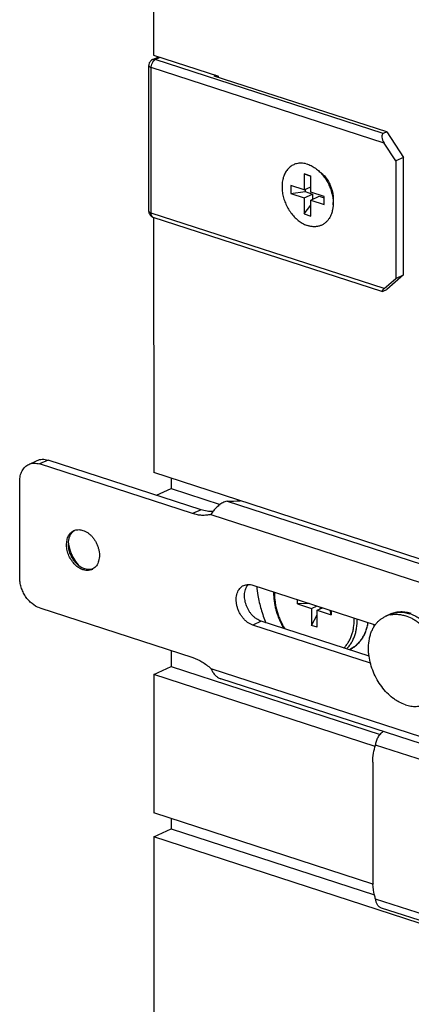
# Model space of a CAD drawing. Units: inches. Extents: x 0 to 17, y 0 to 11.
# Drawn here: x 2.3 to 2.8, y 3.7 to 4.8 of the extents above; entities that cross this region are included whole.
import ezdxf

# ---------------------------------------------------------------- set-up
doc = ezdxf.new("R2010")
doc.units = ezdxf.units.IN
doc.header["$LTSCALE"] = 0.935
doc.header["$MEASUREMENT"] = 0
doc.layers.get('0').update_dxf_attribs({"linetype": 'CONTINUOUS'})
doc.layers.add('02___PRT_ALL_AXES', color=7, linetype='CONTINUOUS')

msp = doc.modelspace()

# ---------------------------------------------------------------- linework, layer by layer
at = {"color": 7, "linetype": 'Continuous'}
for p, q in [((2.4887, 6.0745), (2.4888, 4.7639)), ((2.4876, 4.7587), (2.4947, 4.762)), ((2.4888, 4.7639), (2.5637, 4.7397)), ((2.4832, 4.5843), (2.4832, 4.7518)), ((2.7575, 4.6754), (2.5586, 4.7398)), ((2.5637, 4.7382), (2.5637, 4.7397)), ((2.7575, 4.6754), (2.7535, 4.6735)), ((2.7575, 4.6754), (2.7767, 4.6461)), ((2.7679, 4.642), (2.7545, 4.6625)), ((2.7767, 4.6461), (2.7679, 4.642)), ((2.7679, 4.642), (2.7679, 4.5067)), ((2.7767, 4.5108), (2.7767, 4.6461)), ((2.6624, 4.6271), (2.6624, 4.6087)), ((2.6701, 4.6246), (2.6624, 4.6271)), ((2.6624, 4.6271), (2.6701, 4.6243)), ((2.6701, 4.6062), (2.6701, 4.6246)), ((2.6471, 4.6137), (2.6471, 4.6044)), ((2.6624, 4.6087), (2.6471, 4.6137)), ((2.6471, 4.6044), (2.6633, 4.6068)), ((2.6624, 4.6087), (2.6701, 4.6122)), ((2.6633, 4.6091), (2.6633, 4.6068)), ((2.6633, 4.6068), (2.672, 4.6039)), ((2.6855, 4.6012), (2.6701, 4.6062)), ((2.6471, 4.6044), (2.6624, 4.5995)), ((2.6624, 4.5995), (2.672, 4.6039)), ((2.6624, 4.5995), (2.6624, 4.581)), ((2.6701, 4.597), (2.6797, 4.6014)), ((2.6701, 4.5785), (2.6701, 4.597)), ((2.6701, 4.597), (2.6855, 4.592)), ((2.672, 4.6039), (2.672, 4.5979)), ((2.6797, 4.6014), (2.6855, 4.5996)), ((2.6855, 4.592), (2.6855, 4.6012)), ((2.6957, 4.5915), (2.696, 4.5977)), ((2.6624, 4.581), (2.6701, 4.591)), ((2.6957, 4.5915), (2.6953, 4.5873)), ((2.752, 4.4916), (2.4885, 4.577)), ((2.4888, 4.577), (2.4889, 4.2829)), ((2.6624, 4.581), (2.6701, 4.5785)), ((2.7545, 4.4949), (2.7679, 4.5067)), ((2.7767, 4.5108), (2.7575, 4.494)), ((2.7679, 4.5067), (2.7767, 4.5108)), ((2.7535, 4.4921), (2.7575, 4.494)), ((2.3449, 4.2924), (2.3545, 4.2969)), ((2.5338, 4.2357), (2.3575, 4.2929)), ((3.4485, 3.9719), (2.4889, 4.2829)), ((2.5089, 4.2764), (2.5089, 4.2646)), ((2.3345, 4.1621), (2.3345, 4.2727)), ((2.4922, 4.2568), (2.5089, 4.2646)), ((2.5572, 4.2382), (2.5548, 4.2347)), ((2.3906, 4.1993), (2.3906, 4.2008)), ((2.4062, 4.1734), (2.4028, 4.1757)), ((2.4095, 4.172), (2.4062, 4.1734)), ((2.4107, 4.1703), (2.4074, 4.1711)), ((2.4188, 4.1719), (2.416, 4.1713)), ((2.6032, 4.1533), (2.7443, 4.1076)), ((2.6546, 4.1316), (2.6546, 4.1367)), ((2.6686, 4.1321), (2.6546, 4.1316)), ((2.6546, 4.1316), (2.6709, 4.1264)), ((2.6709, 4.1264), (2.6772, 4.1293)), ((2.3576, 4.127), (2.5339, 4.0698)), ((2.6709, 4.1264), (2.6709, 4.1069)), ((2.6709, 4.1069), (2.6772, 4.119)), ((2.6772, 4.1243), (2.6836, 4.1273)), ((2.6772, 4.1243), (2.6934, 4.1191)), ((2.6772, 4.1049), (2.6772, 4.1243)), ((2.6809, 4.1261), (2.6819, 4.1278)), ((2.6934, 4.1191), (2.6922, 4.1245)), ((2.6934, 4.1241), (2.6934, 4.1191)), ((2.7387, 4.0633), (2.6032, 4.1073)), ((2.6772, 4.1049), (2.6709, 4.1069)), ((2.5089, 4.0779), (2.5089, 4.0596)), ((2.4889, 4.0503), (2.5089, 4.0596)), ((2.4889, 4.0503), (2.4889, 3.8908)), ((3.1752, 3.848), (2.5664, 4.0454)), ((2.7414, 3.9494), (2.7414, 3.8134)), ((2.5089, 3.8843), (2.5089, 3.8725)), ((2.4889, 3.8632), (2.5089, 3.8725)), ((2.5089, 3.8725), (2.7434, 3.7965)), ((3.4485, 3.5521), (2.4889, 3.8632)), ((2.4889, 3.8632), (2.4889, 3.4883)), ((3.3601, 3.584), (2.7513, 3.7813))]:
    msp.add_line(p, q, dxfattribs=at)
at = {"color": 9, "linetype": 'Continuous'}
for p, q in [((2.4867, 4.7534), (2.4878, 4.7558)), ((2.4898, 4.759), (2.4908, 4.7588)), ((2.49, 4.7582), (2.4908, 4.7587)), ((2.4906, 4.7587), (2.4964, 4.7615)), ((2.7535, 4.6735), (2.4906, 4.7587)), ((2.486, 4.5819), (2.486, 4.7495)), ((2.7545, 4.6625), (2.486, 4.7495)), ((2.5605, 4.7407), (2.5586, 4.7398)), ((2.4833, 4.5837), (2.4832, 4.5843)), ((2.486, 4.5819), (2.4851, 4.5823)), ((2.7545, 4.4949), (2.486, 4.5819)), ((2.3672, 4.2973), (2.3575, 4.2929)), ((2.5735, 4.25), (3.1789, 4.0538)), ((2.5435, 4.2402), (2.5338, 4.2357)), ((2.5548, 4.2347), (3.1719, 4.0346)), ((2.4095, 4.172), (2.4074, 4.1711)), ((2.6128, 4.1117), (2.6032, 4.1073)), ((2.5548, 4.0573), (3.1719, 3.8573)), ((3.3618, 3.769), (2.7446, 3.969)), ((3.3618, 3.5916), (2.7446, 3.7917))]:
    msp.add_line(p, q, dxfattribs=at)
at = {"color": 3, "linetype": 'Continuous'}
for p, q in [((2.5435, 4.2402), (2.3672, 4.2973)), ((2.7371, 4.0715), (2.6128, 4.1117))]:
    msp.add_line(p, q, dxfattribs=at)
at = {"color": 7, "linetype": 'Continuous'}
for centre, radius, start, end in [((2.4907, 4.7519), 0.00752, 151.2388, 159.5642), ((2.4908, 4.7518), 0.00761, 135.6991, 151.2279), ((2.6577, 4.6117), 0.0279, 72.0342, 75.196), ((2.4909, 4.5845), 0.00782, 246.0196, 252.0328), ((2.5748, 4.4074), 0.1574, 269.5351, 275.0085), ((2.4023, 4.2049), 0.0124, 114.9486, 117.304), ((2.4023, 4.2049), 0.0123, 109.3973, 114.946), ((2.4172, 4.2008), 0.0266, 178.1652, 180.0083), ((2.4196, 4.1972), 0.0273, 226.7451, 232.0726), ((2.4126, 4.1826), 0.0124, 294.9524, 299.8915), ((2.6954, 4.1448), 0.0683, 179.3655, 180.0054), ((2.7728, 4.0805), 0.042, 72.0383, 74.003), ((2.8131, 3.8135), 0.0716, 180.0348, 183.6341)]:
    msp.add_arc(centre, radius, start, end, dxfattribs=at)
at = {"color": 3, "linetype": 'Continuous'}
for centre, radius, start, end in [((2.4344, 4.2073), 0.0442, 187.4238, 190.9096), ((2.4348, 4.2053), 0.0436, 220.9441, 222.8135)]:
    msp.add_arc(centre, radius, start, end, dxfattribs=at)
at = {"color": 9, "linetype": 'Continuous'}
for centre, radius, start, end in [((2.6936, 4.1441), 0.0656, 178.9465, 180.0069), ((2.7714, 4.0806), 0.0418, 70.1191, 72.0375), ((2.6533, 4.1142), 0.0668, 0.0055, 1.0536), ((2.6722, 4.1119), 0.0512, 341.2578, 346.3423), ((2.6676, 4.113), 0.0559, 346.3007, 351.0079)]:
    msp.add_arc(centre, radius, start, end, dxfattribs=at)
at = {"color": 7, "linetype": 'Continuous'}
for centre, major_axis, ratio, start_param, end_param in [((2.7593, 4.6647), (-0.0062, 0.00852), 0.496158, 6.186445, 7.757242), ((2.7593, 4.4972), (0.00746, 0.00543), 0.133481, 2.16965, 3.740446)]:
    msp.add_ellipse(centre, major_axis=major_axis, ratio=ratio, start_param=start_param, end_param=end_param, dxfattribs=at)
for points in [[(2.4837, 4.7545), (2.4834, 4.7536), (2.4832, 4.7527), (2.4832, 4.7518)], [(2.4876, 4.7587), (2.4868, 4.7583), (2.486, 4.7578), (2.4854, 4.7571)]]:
    msp.add_open_spline(points, degree=3, dxfattribs=at)
at = {"color": 9, "linetype": 'Continuous'}
for points, knots in [([(2.486, 4.7495), (2.486, 4.7498), (2.4861, 4.7511), (2.4864, 4.7524), (2.4867, 4.7534)], [0, 0, 0, 0, 0.239745, 1, 1, 1, 1]), ([(2.4876, 4.7587), (2.488, 4.7589), (2.4887, 4.7591), (2.4895, 4.7591), (2.4898, 4.759)], [0, 0, 0, 0, 0.490145, 1, 1, 1, 1]), ([(2.4878, 4.7558), (2.488, 4.756), (2.4886, 4.7569), (2.4894, 4.7577), (2.49, 4.7582)], [0, 0, 0, 0, 0.269334, 1, 1, 1, 1]), ([(2.486, 4.7495), (2.4856, 4.7496), (2.4849, 4.7499), (2.484, 4.7505), (2.4834, 4.7511), (2.4832, 4.7516), (2.4832, 4.7518)], [0, 0, 0, 0, 0.329678, 0.604551, 0.82212, 1, 1, 1, 1]), ([(2.4851, 4.5823), (2.4847, 4.5825), (2.484, 4.5829), (2.4835, 4.5834), (2.4833, 4.5837)], [0, 0, 0, 0, 0.568822, 1, 1, 1, 1]), ([(2.4885, 4.577), (2.4881, 4.5772), (2.4874, 4.5776), (2.4866, 4.5788), (2.4861, 4.5803), (2.486, 4.5814), (2.486, 4.5819)], [0, 0, 0, 0, 0.205457, 0.434681, 0.700763, 1, 1, 1, 1]), ([(2.628, 4.1441), (2.628, 4.1406), (2.6284, 4.1353), (2.6297, 4.1283), (2.631, 4.1231), (2.6328, 4.1178), (2.6355, 4.111), (2.6381, 4.1061), (2.64, 4.1029)], [0, 0, 0, 0, 0.240743, 0.364696, 0.490387, 0.617312, 0.744941, 1, 1, 1, 1]), ([(2.7608, 4.1195), (2.7616, 4.1199), (2.7634, 4.1206), (2.7662, 4.1214), (2.7691, 4.122), (2.772, 4.1222), (2.775, 4.1222), (2.7792, 4.1217), (2.7822, 4.121), (2.7842, 4.1203)], [0, 0, 0, 0, 0.119124, 0.238872, 0.359846, 0.482596, 0.60762, 0.735367, 1, 1, 1, 1]), ([(2.7856, 4.1199), (2.7874, 4.1192), (2.7911, 4.1176), (2.7964, 4.1144), (2.8015, 4.1105), (2.8063, 4.106), (2.8108, 4.1008), (2.8148, 4.0952), (2.8184, 4.0891), (2.8204, 4.0848), (2.8213, 4.0827)], [0, 0, 0, 0, 0.11136, 0.22764, 0.348615, 0.473782, 0.602426, 0.733678, 0.866553, 1, 1, 1, 1]), ([(2.7081, 4.0809), (2.709, 4.0818), (2.7109, 4.0839), (2.7133, 4.0873), (2.7153, 4.0911), (2.7171, 4.0953), (2.7184, 4.0997), (2.7197, 4.106), (2.7201, 4.1109), (2.7201, 4.1142)], [0, 0, 0, 0, 0.112344, 0.227663, 0.346476, 0.469147, 0.595877, 0.72671, 1, 1, 1, 1]), ([(2.7357, 4.1104), (2.7354, 4.1086), (2.7349, 4.1059), (2.7339, 4.1025), (2.7328, 4.0993), (2.7311, 4.0954), (2.7286, 4.0912), (2.7257, 4.0874), (2.7224, 4.0841), (2.7194, 4.0818), (2.7168, 4.0802), (2.7155, 4.0795), (2.7148, 4.0792)], [0, 0, 0, 0, 0.139331, 0.207224, 0.27392, 0.403745, 0.529143, 0.650632, 0.768946, 0.885017, 0.942582, 1, 1, 1, 1]), ([(2.7228, 4.1043), (2.723, 4.1051), (2.7234, 4.1084), (2.7236, 4.1118), (2.7236, 4.1143)], [0, 0, 0, 0, 0.244999, 1, 1, 1, 1]), ([(2.7113, 4.0798), (2.7123, 4.0808), (2.7143, 4.0831), (2.7168, 4.0868), (2.719, 4.091), (2.7202, 4.0939), (2.7207, 4.0954)], [0, 0, 0, 0, 0.239011, 0.484658, 0.738067, 1, 1, 1, 1])]:
    msp.add_open_spline(points, degree=3, knots=knots, dxfattribs=at)
at = {"color": 7, "linetype": 'Continuous'}
for points, knots in [([(2.6648, 4.6386), (2.6638, 4.6389), (2.6619, 4.6393), (2.659, 4.6395), (2.6562, 4.6394), (2.6544, 4.6391), (2.6535, 4.6388)], [0, 0, 0, 0, 0.260962, 0.513625, 0.759371, 1, 1, 1, 1]), ([(2.6535, 4.6388), (2.6527, 4.6386), (2.6513, 4.6382), (2.6492, 4.6372), (2.6472, 4.636), (2.6454, 4.6346), (2.6437, 4.633), (2.6422, 4.6311), (2.6409, 4.629), (2.6397, 4.6268), (2.6387, 4.6243), (2.6376, 4.6209), (2.637, 4.6172), (2.6368, 4.6133), (2.6368, 4.6104), (2.6371, 4.6073), (2.6375, 4.6042), (2.6382, 4.6012), (2.6393, 4.5971), (2.6412, 4.592), (2.6442, 4.5863), (2.6478, 4.5811), (2.6519, 4.5765), (2.6557, 4.5732), (2.6589, 4.571), (2.6621, 4.5691), (2.6646, 4.568), (2.6663, 4.5675)], [0, 0, 0, 0, 0.025293, 0.050484, 0.075749, 0.101262, 0.127185, 0.153662, 0.18081, 0.208723, 0.237466, 0.267074, 0.328853, 0.361022, 0.393959, 0.42759, 0.461827, 0.49657, 0.531709, 0.602669, 0.673753, 0.743965, 0.812371, 0.878178, 0.909934, 0.940846, 1, 1, 1, 1]), ([(2.6663, 4.6382), (2.6681, 4.6376), (2.6707, 4.6364), (2.6741, 4.6344), (2.6757, 4.6333), (2.6765, 4.6327)], [0, 0, 0, 0, 0.484852, 0.738804, 1, 1, 1, 1]), ([(2.6765, 4.6327), (2.678, 4.6315), (2.6809, 4.629), (2.6847, 4.6246), (2.6881, 4.6197), (2.691, 4.6143), (2.6932, 4.6087), (2.6948, 4.6029), (2.6957, 4.5972), (2.6958, 4.5933), (2.6957, 4.5915)], [0, 0, 0, 0, 0.119774, 0.243924, 0.371164, 0.500001, 0.628838, 0.756078, 0.880228, 1, 1, 1, 1]), ([(2.4832, 4.5843), (2.4832, 4.5835), (2.4834, 4.5821), (2.4844, 4.5801), (2.4858, 4.5784), (2.4871, 4.5776), (2.4878, 4.5773)], [0, 0, 0, 0, 0.250403, 0.500534, 0.750317, 1, 1, 1, 1]), ([(2.6953, 4.5873), (2.6952, 4.5867), (2.6948, 4.5847), (2.6943, 4.5826), (2.6937, 4.5811)], [0, 0, 0, 0, 0.256437, 1, 1, 1, 1]), ([(2.691, 4.5756), (2.6904, 4.5746), (2.6889, 4.5727), (2.6868, 4.5707), (2.6849, 4.5694), (2.6835, 4.5685), (2.682, 4.5678), (2.6804, 4.5672), (2.6787, 4.5667), (2.677, 4.5664), (2.6753, 4.5662), (2.6735, 4.5662), (2.6717, 4.5663), (2.6693, 4.5666), (2.6675, 4.5671), (2.6663, 4.5675)], [0, 0, 0, 0, 0.127073, 0.250214, 0.310834, 0.371072, 0.431155, 0.491315, 0.551783, 0.612782, 0.674518, 0.737177, 0.800935, 0.865947, 1, 1, 1, 1]), ([(2.6937, 4.5811), (2.6934, 4.5802), (2.6926, 4.5783), (2.6916, 4.5765), (2.691, 4.5756)], [0, 0, 0, 0, 0.508773, 1, 1, 1, 1]), ([(2.3345, 4.2727), (2.3345, 4.2738), (2.3346, 4.276), (2.3351, 4.2792), (2.336, 4.2822), (2.3372, 4.2849), (2.3387, 4.2873), (2.3405, 4.2894), (2.3426, 4.2912), (2.3441, 4.292), (2.3449, 4.2924)], [0, 0, 0, 0, 0.142547, 0.279977, 0.411655, 0.537654, 0.658479, 0.774981, 0.888322, 1, 1, 1, 1]), ([(2.3449, 4.2924), (2.3458, 4.2928), (2.3478, 4.2935), (2.351, 4.2939), (2.3543, 4.2937), (2.3565, 4.2932), (2.3575, 4.2929)], [0, 0, 0, 0, 0.238717, 0.482374, 0.735338, 1, 1, 1, 1]), ([(2.5735, 4.25), (2.5717, 4.2497), (2.5684, 4.2484), (2.564, 4.2454), (2.5603, 4.2419), (2.5582, 4.2394), (2.5572, 4.2382)], [0, 0, 0, 0, 0.259575, 0.522149, 0.773642, 1, 1, 1, 1]), ([(2.5548, 4.2347), (2.5531, 4.2343), (2.5497, 4.2337), (2.5445, 4.2336), (2.5392, 4.2342), (2.5356, 4.2351), (2.5338, 4.2357)], [0, 0, 0, 0, 0.238987, 0.484012, 0.737186, 1, 1, 1, 1]), ([(2.3996, 4.1757), (2.398, 4.177), (2.3952, 4.1802), (2.3918, 4.1856), (2.3895, 4.1915), (2.3884, 4.1977), (2.3886, 4.2027), (2.3893, 4.2064), (2.3902, 4.2089), (2.3914, 4.2111), (2.3929, 4.213), (2.3946, 4.2147), (2.3959, 4.2155), (2.3966, 4.2159)], [0, 0, 0, 0, 0.13369, 0.272584, 0.412081, 0.547499, 0.674886, 0.734873, 0.792178, 0.84692, 0.899421, 0.950212, 1, 1, 1, 1]), ([(2.3906, 4.2017), (2.3907, 4.2029), (2.3909, 4.2052), (2.3918, 4.2086), (2.3931, 4.2115), (2.3943, 4.2132), (2.395, 4.214)], [0, 0, 0, 0, 0.271276, 0.5282, 0.770471, 1, 1, 1, 1]), ([(2.395, 4.214), (2.3955, 4.2145), (2.3965, 4.2154), (2.3976, 4.2162), (2.3982, 4.2165)], [0, 0, 0, 0, 0.504776, 1, 1, 1, 1]), ([(2.3982, 4.2165), (2.3989, 4.2168), (2.4004, 4.2171), (2.4027, 4.2173), (2.4051, 4.2171), (2.4067, 4.2167), (2.4074, 4.2164)], [0, 0, 0, 0, 0.238615, 0.483027, 0.736319, 1, 1, 1, 1]), ([(2.4074, 4.2164), (2.4095, 4.2158), (2.4125, 4.2142), (2.4161, 4.2112), (2.4186, 4.2086), (2.4208, 4.2056), (2.4227, 4.2023), (2.4243, 4.1988), (2.4254, 4.1951), (2.4262, 4.1915), (2.4265, 4.1868), (2.426, 4.1822), (2.4245, 4.1782), (2.423, 4.1756), (2.4211, 4.1735), (2.4196, 4.1724), (2.4188, 4.1719)], [0, 0, 0, 0, 0.119299, 0.183678, 0.250568, 0.319347, 0.389241, 0.459416, 0.529026, 0.597253, 0.663373, 0.786842, 0.844003, 0.898165, 0.949873, 1, 1, 1, 1]), ([(2.4009, 4.1773), (2.3994, 4.1787), (2.3967, 4.1818), (2.3935, 4.1873), (2.3914, 4.1932), (2.3908, 4.1973), (2.3906, 4.1993)], [0, 0, 0, 0, 0.245875, 0.499947, 0.753977, 1, 1, 1, 1]), ([(2.4074, 4.1711), (2.406, 4.1715), (2.4032, 4.1728), (2.4008, 4.1746), (2.3996, 4.1757)], [0, 0, 0, 0, 0.482223, 1, 1, 1, 1]), ([(2.416, 4.1713), (2.4149, 4.1712), (2.4127, 4.1712), (2.4106, 4.1717), (2.4095, 4.172)], [0, 0, 0, 0, 0.486723, 1, 1, 1, 1]), ([(2.4178, 4.1714), (2.4173, 4.1712), (2.4162, 4.1707), (2.4144, 4.1704), (2.4126, 4.1702), (2.4114, 4.1703), (2.4107, 4.1703)], [0, 0, 0, 0, 0.243971, 0.490416, 0.741731, 1, 1, 1, 1]), ([(2.3576, 4.127), (2.3543, 4.128), (2.3497, 4.1308), (2.3446, 4.1358), (2.3411, 4.1403), (2.3383, 4.1454), (2.3362, 4.1509), (2.3348, 4.1565), (2.3345, 4.1602), (2.3345, 4.1621)], [0, 0, 0, 0, 0.22756, 0.352073, 0.481434, 0.613382, 0.745393, 0.875078, 1, 1, 1, 1]), ([(2.6032, 4.1073), (2.6011, 4.108), (2.5979, 4.1096), (2.5943, 4.1127), (2.5917, 4.1155), (2.5894, 4.1187), (2.5874, 4.1221), (2.5859, 4.1258), (2.5848, 4.1296), (2.5841, 4.1334), (2.5839, 4.1382), (2.5846, 4.1429), (2.5863, 4.147), (2.5881, 4.1495), (2.5902, 4.1516), (2.5918, 4.1526), (2.5927, 4.153)], [0, 0, 0, 0, 0.120036, 0.184905, 0.252321, 0.321607, 0.391939, 0.462431, 0.532194, 0.600377, 0.666243, 0.788627, 0.845116, 0.898655, 0.949941, 1, 1, 1, 1]), ([(2.5927, 4.153), (2.5935, 4.1533), (2.5952, 4.1539), (2.597, 4.1541), (2.598, 4.1542)], [0, 0, 0, 0, 0.494404, 1, 1, 1, 1]), ([(2.598, 4.1542), (2.5988, 4.1542), (2.6006, 4.154), (2.6023, 4.1536), (2.6032, 4.1533)], [0, 0, 0, 0, 0.489193, 1, 1, 1, 1]), ([(2.6076, 4.1519), (2.6079, 4.1484), (2.6088, 4.1422), (2.6105, 4.1334), (2.6133, 4.1228), (2.6161, 4.1151), (2.6182, 4.11)], [0, 0, 0, 0, 0.244478, 0.430863, 0.619285, 1, 1, 1, 1]), ([(2.6271, 4.1448), (2.6271, 4.1431), (2.6272, 4.1396), (2.6278, 4.1343), (2.6287, 4.1289), (2.6305, 4.1218), (2.6337, 4.1131), (2.637, 4.1065), (2.6389, 4.1033)], [0, 0, 0, 0, 0.119551, 0.241519, 0.365468, 0.491033, 0.745085, 1, 1, 1, 1]), ([(2.7844, 4.1209), (2.7824, 4.1215), (2.7793, 4.1221), (2.7752, 4.1224), (2.7722, 4.1224), (2.7692, 4.1221), (2.7663, 4.1215), (2.7635, 4.1207), (2.7617, 4.1199), (2.7608, 4.1195)], [0, 0, 0, 0, 0.259001, 0.385596, 0.510527, 0.634114, 0.756654, 0.878486, 1, 1, 1, 1]), ([(2.7148, 4.0792), (2.7162, 4.0798), (2.7189, 4.0813), (2.7226, 4.0841), (2.7259, 4.0874), (2.7289, 4.0912), (2.7314, 4.0954), (2.7335, 4.1001), (2.7351, 4.105), (2.7358, 4.1085), (2.7361, 4.1102)], [0, 0, 0, 0, 0.116658, 0.234248, 0.353637, 0.475614, 0.600831, 0.729788, 0.862798, 1, 1, 1, 1]), ([(2.5339, 4.0698), (2.5376, 4.0686), (2.5431, 4.066), (2.5499, 4.0615), (2.5532, 4.0587), (2.5548, 4.0573)], [0, 0, 0, 0, 0.481343, 0.736393, 1, 1, 1, 1]), ([(2.5548, 4.0573), (2.5554, 4.056), (2.5567, 4.0535), (2.5592, 4.05), (2.5619, 4.0476), (2.5644, 4.0461), (2.5657, 4.0456), (2.5664, 4.0453)], [0, 0, 0, 0, 0.245679, 0.4969, 0.748268, 0.873939, 1, 1, 1, 1]), ([(2.7446, 3.969), (2.7447, 3.9698), (2.745, 3.9713), (2.7458, 3.9743), (2.7474, 3.978), (2.75, 3.9818), (2.7523, 3.9839), (2.7535, 3.9847)], [0, 0, 0, 0, 0.121297, 0.247728, 0.507262, 0.762459, 1, 1, 1, 1]), ([(2.7414, 3.9494), (2.7414, 3.9528), (2.7419, 3.9595), (2.7435, 3.966), (2.7446, 3.969)], [0, 0, 0, 0, 0.515046, 1, 1, 1, 1]), ([(2.7446, 3.7917), (2.7442, 3.7931), (2.7427, 3.7988), (2.7418, 3.8046), (2.7416, 3.8089)], [0, 0, 0, 0, 0.254454, 1, 1, 1, 1]), ([(2.7513, 3.7813), (2.7509, 3.7814), (2.75, 3.7818), (2.7484, 3.7829), (2.7466, 3.7849), (2.7452, 3.7881), (2.7448, 3.7904), (2.7446, 3.7917)], [0, 0, 0, 0, 0.108373, 0.218848, 0.452774, 0.712631, 1, 1, 1, 1])]:
    msp.add_open_spline(points, degree=3, knots=knots, dxfattribs=at)
at = {"color": 3, "linetype": 'Continuous'}
for points, knots in [([(2.3545, 4.2969), (2.3554, 4.2973), (2.3574, 4.298), (2.3606, 4.2984), (2.3639, 4.2982), (2.3661, 4.2977), (2.3672, 4.2973)], [0, 0, 0, 0, 0.238717, 0.482374, 0.735338, 1, 1, 1, 1]), ([(2.5572, 4.2381), (2.555, 4.2381), (2.5503, 4.2383), (2.5457, 4.2394), (2.5435, 4.2402)], [0, 0, 0, 0, 0.488261, 1, 1, 1, 1]), ([(2.3911, 4.199), (2.3915, 4.1969), (2.3924, 4.1934), (2.3943, 4.1885), (2.3971, 4.1829), (2.3998, 4.179), (2.4019, 4.1767)], [0, 0, 0, 0, 0.248782, 0.437959, 0.627465, 1, 1, 1, 1]), ([(2.6128, 4.1117), (2.6109, 4.1123), (2.6082, 4.1138), (2.6049, 4.1163), (2.6025, 4.1186), (2.6003, 4.1212), (2.5984, 4.1241), (2.5968, 4.1272), (2.595, 4.1315), (2.5937, 4.137), (2.5935, 4.1426), (2.5942, 4.1467), (2.5951, 4.1495), (2.5963, 4.152), (2.5974, 4.1535), (2.598, 4.1542)], [0, 0, 0, 0, 0.116334, 0.178742, 0.243493, 0.310156, 0.378146, 0.446822, 0.515507, 0.650063, 0.777168, 0.836978, 0.893963, 0.9482, 1, 1, 1, 1])]:
    msp.add_open_spline(points, degree=3, knots=knots, dxfattribs=at)
at = {"layer": '02___PRT_ALL_AXES', "color": 7, "linetype": 'Continuous'}
for p, q in [((2.6958, 4.6012), (2.6959, 4.5977)), ((2.5089, 4.2646), (2.5654, 4.2463)), ((2.7608, 4.1195), (2.7557, 4.1171)), ((2.7148, 4.0792), (2.7141, 4.0789)), ((2.7441, 3.9675), (2.4889, 4.0503)), ((2.5089, 4.0596), (2.75, 3.9814)), ((2.7416, 3.8089), (2.4889, 3.8908))]:
    msp.add_line(p, q, dxfattribs=at)
for centre, radius, start, end in [((2.7675, 4.0916), 0.0281, 102.5859, 114.9248), ((2.6054, 4.0923), 0.1383, 5.588, 6.5675)]:
    msp.add_arc(centre, radius, start, end, dxfattribs=at)
for points, knots in [([(2.6815, 4.6288), (2.6823, 4.6281), (2.6857, 4.625), (2.6884, 4.6213), (2.6902, 4.6183)], [0, 0, 0, 0, 0.242428, 1, 1, 1, 1]), ([(2.6902, 4.6183), (2.6909, 4.617), (2.6937, 4.6116), (2.6953, 4.6056), (2.6958, 4.6012)], [0, 0, 0, 0, 0.253757, 1, 1, 1, 1]), ([(2.7614, 4.1191), (2.7628, 4.1194), (2.7657, 4.1198), (2.7701, 4.1198), (2.7746, 4.1192), (2.7776, 4.1184), (2.7791, 4.118)], [0, 0, 0, 0, 0.239234, 0.48447, 0.737645, 1, 1, 1, 1]), ([(2.8069, 4.0967), (2.805, 4.0992), (2.801, 4.104), (2.7952, 4.1091), (2.7904, 4.1126), (2.7855, 4.1154), (2.7817, 4.1171), (2.7791, 4.118)], [0, 0, 0, 0, 0.26752, 0.524865, 0.648944, 0.769593, 1, 1, 1, 1]), ([(2.7371, 4.0715), (2.7368, 4.0732), (2.7365, 4.0766), (2.7363, 4.0833), (2.737, 4.0898), (2.7385, 4.0959), (2.74, 4.1002), (2.7419, 4.1041), (2.7434, 4.1065), (2.7443, 4.1076)], [0, 0, 0, 0, 0.138227, 0.273217, 0.53164, 0.65483, 0.773832, 0.888782, 1, 1, 1, 1]), ([(2.7443, 4.1076), (2.745, 4.1086), (2.7466, 4.1106), (2.7494, 4.1132), (2.7524, 4.1154), (2.7545, 4.1166), (2.7557, 4.1171)], [0, 0, 0, 0, 0.256921, 0.508026, 0.755062, 1, 1, 1, 1]), ([(2.7791, 4.0154), (2.7766, 4.0163), (2.7728, 4.0179), (2.768, 4.0207), (2.7632, 4.0241), (2.7575, 4.0292), (2.7515, 4.0363), (2.7462, 4.0443), (2.742, 4.053), (2.7388, 4.0621), (2.7375, 4.0683), (2.7371, 4.0715)], [0, 0, 0, 0, 0.109958, 0.167507, 0.226676, 0.34937, 0.476917, 0.607685, 0.739777, 0.871197, 1, 1, 1, 1]), ([(2.7791, 4.0154), (2.7811, 4.0148), (2.7842, 4.014), (2.7883, 4.0136), (2.7914, 4.0136), (2.7943, 4.0138), (2.7972, 4.0143), (2.8, 4.0151), (2.8017, 4.0159), (2.8026, 4.0163)], [0, 0, 0, 0, 0.26464, 0.392384, 0.517408, 0.640159, 0.761132, 0.880879, 1, 1, 1, 1])]:
    msp.add_open_spline(points, degree=3, knots=knots, dxfattribs=at)

doc.saveas('drawing.dxf')
